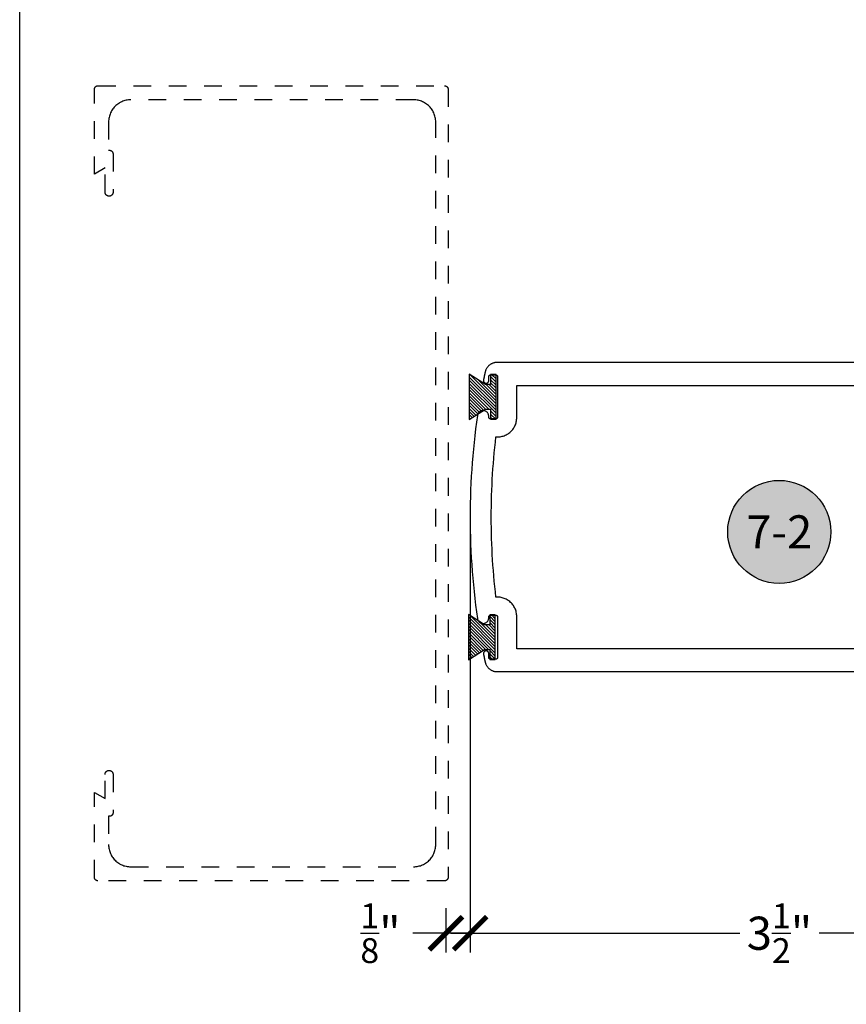
# Model space of a CAD drawing. Units: inches. Extents: x 0 to 32, y -41 to 37.3.
# Drawn here: x 0 to 4.7, y 21.2 to 26.8 of the extents above; entities that cross this region are included whole.
import ezdxf
from ezdxf.enums import TextEntityAlignment as Align

# ---------------------------------------------------------------- set-up
doc = ezdxf.new("R2010")
doc.units = ezdxf.units.IN
doc.header["$LTSCALE"] = 0.5
doc.header["$MEASUREMENT"] = 0
doc.linetypes.add('HIDDEN2', pattern=[0.1875, 0.125, -0.0625])
for name, color, linetype in [('Arcadia-Dim', 4, 'Continuous'), ('Arcadia-Hidden', 1, 'HIDDEN2'), ('Arcadia-Profile', 5, 'Continuous'), ('Arcadia-Shade', 8, 'Continuous'), ('Arcadia-Symb', 7, 'Continuous'), ('Arcadia-Symb-Text', 3, 'Continuous'), ('Arcadia-Text', 3, 'Continuous')]:
    doc.layers.add(name, color=color, linetype=linetype)
doc.layers.add('Arcadia-Mview', color=6, linetype='Continuous', plot=False)
doc.styles.get("Standard").update_dxf_attribs({"font": 'ARIALN.TTF'})
doc.dimstyles.new('Arcadia-2', dxfattribs={"dimscale": 2, "dimtxt": 0.0938, "dimasz": 0.0938, "dimexe": 0.0546, "dimexo": 0.0469, "dimgap": 0.0469, "dimtad": 0, "dimtih": 1, "dimdec": 4, "dimrnd": 0.0625, "dimzin": 3, "dimdsep": 46, "dimlunit": 4, "dimtxsty": 'Standard', "dimblk": 'ARCHTICK', "dimcen": 0.0469, "dimdle": 0.0546, "dimclrd": 256, "dimclre": 256, "dimclrt": 256, "dimadec": 0, "dimazin": 0, "dimtfac": 0.75, "dimtix": 1, "dimtmove": 2, "dimatfit": 3, "dimfxl": 1, "dimtolj": 1, "dimtzin": 3, "dimlwd": -3, "dimlwe": -3, "dimarcsym": 0})

# ---------------------------------------------------------------- blocks, each defined once
blk = doc.blocks.new('Keynote')
at = {"layer": 'Arcadia-Symb', "lineweight": -3}
h = blk.add_hatch(color=8, dxfattribs=at)
h.dxf.hatch_style = 1
edge = h.paths.add_edge_path()
edge.add_arc((0, 0), 0.1458, 0, 360)
at = {"layer": 'Defpoints', "lineweight": -3}
blk.add_circle((0, 0), 0.1458, dxfattribs=at)
at = {"layer": 'Arcadia-Symb-Text'}
blk.add_attdef('KEYNOTE_BUBBLE', text='', height=0.0938, dxfattribs=at).set_placement((0, 0), align=Align.MIDDLE_CENTER)
blk = doc.blocks.new('_ArchTick')
at = {"color": 0, "linetype": 'ByBlock', "lineweight": -3, "const_width": 0.15}
blk.add_lwpolyline([(-0.5, -0.5), (0.5, 0.5)], dxfattribs=at)
blk = doc.blocks.new('*D20')
at = {"layer": 'Arcadia-Dim', "lineweight": -3, "transparency": 16777216}
for p, q in [((2.5472, 23.9033), (2.5472, 21.5135)), ((6.0472, 23.0091), (6.0472, 21.5135)), ((2.438, 21.6227), (4.0726, 21.6227)), ((6.1564, 21.6227), (4.5218, 21.6227))]:
    blk.add_line(p, q, dxfattribs=at)
at = {"layer": 'Defpoints', "color": 0, "lineweight": -3, "transparency": 16777216}
for p in [(2.5472, 23.9971), (6.0472, 23.1029), (6.0472, 21.6227)]:
    blk.add_point(p, dxfattribs=at)
at = {"layer": 'Arcadia-Dim', "lineweight": -3, "transparency": 16777216, "xscale": 0.1876, "yscale": 0.1876, "zscale": 0.1876, "rotation": 180}
blk.add_blockref('_ArchTick', (2.5472, 21.6227), dxfattribs=at)
at = {"layer": 'Arcadia-Dim', "lineweight": -3, "transparency": 16777216, "xscale": 0.1876, "yscale": 0.1876, "zscale": 0.1876}
blk.add_blockref('_ArchTick', (6.0472, 21.6227), dxfattribs=at)
at = {"layer": 'Arcadia-Dim', "transparency": 16777216, "insert": (4.2972, 21.6227), "char_height": 0.1876, "attachment_point": 5}
blk.add_mtext('\\A1;3{\\H0.750000x;\\S1/2;}"', dxfattribs=at)
blk = doc.blocks.new('MO-HAIR')
at = {"layer": 'Arcadia-Shade', "lineweight": -3}
h = blk.add_hatch(dxfattribs=at)
h.set_pattern_fill('ANSI31', color=256, scale=0.1, angle=90, style=0)
h.set_pattern_definition([(135, (31.84475, -51.785262), (-0.0088388348, -0.0088388348), [])])
h.paths.add_polyline_path([(0, 0), (0.0586, 0.0918), (0.0586, 0.1207), (0.0011, 0.1207), (0.0011, 0.1519), (0.2544, 0.1519), (0.2544, 0.1207), (0.1969, 0.1207), (0.1969, 0.0918), (0.2555, 0)])
at = {"layer": 'Arcadia-Profile'}
blk.add_lwpolyline([(0, 0), (0.0586, 0.0918), (0.0586, 0.1207), (0.0011, 0.1207), (0.0011, 0.1519), (0.2544, 0.1519), (0.2544, 0.1207), (0.1969, 0.1207), (0.1969, 0.0918), (0.2555, 0)], close=True, dxfattribs=at)
blk.add_lwpolyline([(0, 0), (0.0586, 0.0918), (0.0586, 0.1207), (0.0011, 0.1207), (0.0011, 0.1519), (0.2544, 0.1519), (0.2544, 0.1207), (0.1969, 0.1207), (0.1969, 0.0918), (0.2555, 0)], close=True, dxfattribs=at)
blk = doc.blocks.new('*D21')
at = {"layer": 'Arcadia-Dim', "lineweight": -3, "transparency": 16777216}
for p, q in [((2.5472, 23.9033), (2.5472, 21.5135)), ((2.4107, 21.7646), (2.4107, 21.5135)), ((2.4107, 21.6227), (2.2231, 21.6227)), ((2.5472, 21.6227), (2.4107, 21.6227)), ((2.5472, 21.6227), (2.7348, 21.6227))]:
    blk.add_line(p, q, dxfattribs=at)
at = {"layer": 'Defpoints', "color": 0, "lineweight": -3, "transparency": 16777216}
for p in [(2.5472, 23.9971), (2.4107, 21.8584), (2.4107, 21.6227)]:
    blk.add_point(p, dxfattribs=at)
at = {"layer": 'Arcadia-Dim', "lineweight": -3, "transparency": 16777216, "xscale": 0.1876, "yscale": 0.1876, "zscale": 0.1876}
blk.add_blockref('_ArchTick', (2.4107, 21.6227), dxfattribs=at)
at = {"layer": 'Arcadia-Dim', "lineweight": -3, "transparency": 16777216, "xscale": 0.1876, "yscale": 0.1876, "zscale": 0.1876, "rotation": 180}
blk.add_blockref('_ArchTick', (2.5472, 21.6227), dxfattribs=at)
at = {"layer": 'Arcadia-Dim', "transparency": 16777216, "insert": (2.0404, 21.6227), "char_height": 0.1876, "attachment_point": 5}
blk.add_mtext('\\A1;{\\H0.750000x;\\S1/8;}"', dxfattribs=at)

msp = doc.modelspace()

# ---------------------------------------------------------------- linework, layer by layer
at = {"layer": 'Arcadia-Hidden', "lineweight": -3}
msp.add_lwpolyline([(0.62123, 21.99903), (0.62778, 21.99885), (2.22778, 21.99885), (2.23432, 21.99903), (2.24084, 21.99954), (2.24733, 22.00039), (2.25377, 22.00159), (2.26013, 22.00311), (2.2664, 22.00497), (2.27257, 22.00716), (2.27862, 22.00966), (2.28453, 22.01248), (2.29028, 22.0156), (2.29586, 22.01902), (2.30125, 22.02273), (2.30644, 22.02671), (2.31142, 22.03096), (2.31616, 22.03547), (2.32067, 22.04021), (2.32492, 22.04519), (2.3289, 22.05038), (2.33261, 22.05577), (2.33603, 22.06135), (2.33915, 22.06711), (2.34197, 22.07301), (2.34447, 22.07906), (2.34666, 22.08523), (2.34852, 22.0915), (2.35004, 22.09786), (2.35124, 22.1043), (2.35209, 22.11079), (2.35261, 22.11731), (2.35278, 22.12385), (2.35278, 26.21385), (2.35261, 26.2204), (2.35209, 26.22692), (2.35124, 26.23341), (2.35004, 26.23984), (2.34852, 26.24621), (2.34666, 26.25248), (2.34447, 26.25865), (2.34197, 26.2647), (2.33915, 26.2706), (2.33603, 26.27635), (2.33261, 26.28193), (2.3289, 26.28733), (2.32492, 26.29252), (2.32067, 26.29749), (2.31616, 26.30224), (2.31142, 26.30675), (2.30644, 26.311), (2.30125, 26.31498), (2.29586, 26.31869), (2.29028, 26.32211), (2.28453, 26.32523), (2.27862, 26.32805), (2.27257, 26.33055), (2.2664, 26.33274), (2.26013, 26.33459), (2.25377, 26.33612), (2.24733, 26.33731), (2.24084, 26.33817), (2.23432, 26.33868), (2.22778, 26.33885), (0.62778, 26.33885), (0.62123, 26.33868), (0.61471, 26.33817), (0.60822, 26.33731), (0.60179, 26.33612), (0.59542, 26.33459), (0.58915, 26.33274), (0.58298, 26.33055), (0.57693, 26.32805), (0.57103, 26.32523), (0.56528, 26.32211), (0.5597, 26.31869), (0.5543, 26.31498), (0.54911, 26.311), (0.54414, 26.30675), (0.53939, 26.30224), (0.53488, 26.29749), (0.53063, 26.29252), (0.52665, 26.28733), (0.52294, 26.28193), (0.51952, 26.27635), (0.5164, 26.2706), (0.51358, 26.2647), (0.51108, 26.25865), (0.50889, 26.25248), (0.50704, 26.24621), (0.50551, 26.23984), (0.50432, 26.23341), (0.50346, 26.22692), (0.50295, 26.2204), (0.50278, 26.21385), (0.50278, 26.05349), (0.50788, 26.05349), (0.50892, 26.05347), (0.50996, 26.05339), (0.51099, 26.05325), (0.51201, 26.05306), (0.51303, 26.05282), (0.51403, 26.05252), (0.51501, 26.05217), (0.51597, 26.05177), (0.51691, 26.05133), (0.51783, 26.05083), (0.51871, 26.05028), (0.51957, 26.04969), (0.5204, 26.04906), (0.52119, 26.04838), (0.52195, 26.04767), (0.52266, 26.04691), (0.52334, 26.04612), (0.52398, 26.04529), (0.52457, 26.04443), (0.52511, 26.04354), (0.52561, 26.04263), (0.52606, 26.04169), (0.52645, 26.04073), (0.5268, 26.03974), (0.5271, 26.03875), (0.52734, 26.03773), (0.52753, 26.03671), (0.52767, 26.03567), (0.52775, 26.03464), (0.52778, 26.03359), (0.52778, 25.81585), (0.52775, 25.8147), (0.52766, 25.81355), (0.52751, 25.81241), (0.5273, 25.81128), (0.52703, 25.81016), (0.5267, 25.80906), (0.52632, 25.80797), (0.52587, 25.80691), (0.52538, 25.80587), (0.52483, 25.80485), (0.52423, 25.80387), (0.52357, 25.80292), (0.52287, 25.80201), (0.52213, 25.80113), (0.52133, 25.8003), (0.5205, 25.7995), (0.51962, 25.79876), (0.51871, 25.79806), (0.51776, 25.7974), (0.51678, 25.7968), (0.51576, 25.79625), (0.51472, 25.79576), (0.51366, 25.79531), (0.51257, 25.79493), (0.51147, 25.7946), (0.51035, 25.79433), (0.50922, 25.79412), (0.50808, 25.79397), (0.50693, 25.79388), (0.50578, 25.79385), (0.50478, 25.79385), (0.50363, 25.79388), (0.50248, 25.79397), (0.50133, 25.79412), (0.5002, 25.79433), (0.49908, 25.7946), (0.49798, 25.79493), (0.49689, 25.79531), (0.49583, 25.79576), (0.49479, 25.79625), (0.49378, 25.7968), (0.49279, 25.7974), (0.49185, 25.79806), (0.49093, 25.79876), (0.49006, 25.7995), (0.48922, 25.8003), (0.48843, 25.80113), (0.48768, 25.80201), (0.48698, 25.80292), (0.48633, 25.80387), (0.48572, 25.80485), (0.48517, 25.80587), (0.48468, 25.80691), (0.48424, 25.80797), (0.48385, 25.80906), (0.48353, 25.81016), (0.48326, 25.81128), (0.48305, 25.81241), (0.4829, 25.81355), (0.48281, 25.8147), (0.48278, 25.81585), (0.48278, 25.95349), (0.42278, 25.91885), (0.42278, 26.39885), (0.4228, 26.3999), (0.42289, 26.40094), (0.42302, 26.40198), (0.42321, 26.40301), (0.42346, 26.40403), (0.42376, 26.40503), (0.4241, 26.40602), (0.42451, 26.40699), (0.42496, 26.40793), (0.42546, 26.40885), (0.426, 26.40975), (0.4266, 26.41061), (0.42723, 26.41144), (0.42791, 26.41224), (0.42863, 26.413), (0.42939, 26.41372), (0.43019, 26.4144), (0.43102, 26.41503), (0.43188, 26.41563), (0.43278, 26.41617), (0.4337, 26.41667), (0.43464, 26.41712), (0.43561, 26.41753), (0.4366, 26.41787), (0.4376, 26.41817), (0.43862, 26.41842), (0.43965, 26.41861), (0.44069, 26.41874), (0.44173, 26.41883), (0.44278, 26.41885), (2.40278, 26.41885), (2.40382, 26.41883), (2.40487, 26.41874), (2.40591, 26.41861), (2.40693, 26.41842), (2.40795, 26.41817), (2.40896, 26.41787), (2.40994, 26.41753), (2.41091, 26.41712), (2.41186, 26.41667), (2.41278, 26.41617), (2.41367, 26.41563), (2.41453, 26.41503), (2.41536, 26.4144), (2.41616, 26.41372), (2.41692, 26.413), (2.41764, 26.41224), (2.41832, 26.41144), (2.41896, 26.41061), (2.41955, 26.40975), (2.4201, 26.40885), (2.4206, 26.40793), (2.42105, 26.40699), (2.42145, 26.40602), (2.4218, 26.40503), (2.4221, 26.40403), (2.42234, 26.40301), (2.42253, 26.40198), (2.42267, 26.40094), (2.42275, 26.3999), (2.42278, 26.39885), (2.42278, 21.93885), (2.42275, 21.93781), (2.42267, 21.93676), (2.42253, 21.93573), (2.42234, 21.9347), (2.4221, 21.93368), (2.4218, 21.93267), (2.42145, 21.93169), (2.42105, 21.93072), (2.4206, 21.92977), (2.4201, 21.92885), (2.41955, 21.92796), (2.41896, 21.9271), (2.41832, 21.92627), (2.41764, 21.92547), (2.41692, 21.92471), (2.41616, 21.92399), (2.41536, 21.92331), (2.41453, 21.92267), (2.41367, 21.92208), (2.41278, 21.92153), (2.41186, 21.92103), (2.41091, 21.92058), (2.40994, 21.92018), (2.40896, 21.91983), (2.40795, 21.91954), (2.40693, 21.91929), (2.40591, 21.9191), (2.40487, 21.91896), (2.40382, 21.91888), (2.40278, 21.91885), (0.44278, 21.91885), (0.44173, 21.91888), (0.44069, 21.91896), (0.43965, 21.9191), (0.43862, 21.91929), (0.4376, 21.91954), (0.4366, 21.91983), (0.43561, 21.92018), (0.43464, 21.92058), (0.4337, 21.92103), (0.43278, 21.92153), (0.43188, 21.92208), (0.43102, 21.92267), (0.43019, 21.92331), (0.42939, 21.92399), (0.42863, 21.92471), (0.42791, 21.92547), (0.42723, 21.92627), (0.4266, 21.9271), (0.426, 21.92796), (0.42546, 21.92885), (0.42496, 21.92977), (0.42451, 21.93072), (0.4241, 21.93169), (0.42376, 21.93267), (0.42346, 21.93368), (0.42321, 21.9347), (0.42302, 21.93573), (0.42289, 21.93676), (0.4228, 21.93781), (0.42278, 21.93885), (0.42278, 22.41885), (0.48278, 22.38421), (0.48278, 22.52185), (0.48281, 22.52301), (0.4829, 22.52415), (0.48305, 22.5253), (0.48326, 22.52643), (0.48353, 22.52755), (0.48385, 22.52865), (0.48424, 22.52974), (0.48468, 22.5308), (0.48517, 22.53184), (0.48572, 22.53285), (0.48633, 22.53384), (0.48698, 22.53479), (0.48768, 22.5357), (0.48843, 22.53657), (0.48922, 22.53741), (0.49006, 22.5382), (0.49093, 22.53895), (0.49185, 22.53965), (0.49279, 22.5403), (0.49378, 22.54091), (0.49479, 22.54146), (0.49583, 22.54195), (0.49689, 22.54239), (0.49798, 22.54278), (0.49908, 22.5431), (0.5002, 22.54337), (0.50133, 22.54358), (0.50248, 22.54373), (0.50363, 22.54382), (0.50478, 22.54385), (0.50578, 22.54385), (0.50693, 22.54382), (0.50808, 22.54373), (0.50922, 22.54358), (0.51035, 22.54337), (0.51147, 22.5431), (0.51257, 22.54278), (0.51366, 22.54239), (0.51472, 22.54195), (0.51576, 22.54146), (0.51678, 22.54091), (0.51776, 22.5403), (0.51871, 22.53965), (0.51962, 22.53895), (0.5205, 22.5382), (0.52133, 22.53741), (0.52213, 22.53657), (0.52287, 22.5357), (0.52357, 22.53479), (0.52423, 22.53384), (0.52483, 22.53285), (0.52538, 22.53184), (0.52587, 22.5308), (0.52632, 22.52974), (0.5267, 22.52865), (0.52703, 22.52755), (0.5273, 22.52643), (0.52751, 22.5253), (0.52766, 22.52415), (0.52775, 22.52301), (0.52778, 22.52185), (0.52778, 22.30411), (0.52775, 22.30307), (0.52767, 22.30203), (0.52753, 22.301), (0.52734, 22.29998), (0.5271, 22.29896), (0.5268, 22.29796), (0.52645, 22.29698), (0.52606, 22.29602), (0.52561, 22.29508), (0.52511, 22.29416), (0.52457, 22.29327), (0.52398, 22.29242), (0.52334, 22.29159), (0.52266, 22.2908), (0.52195, 22.29004), (0.52119, 22.28932), (0.5204, 22.28865), (0.51957, 22.28801), (0.51871, 22.28742), (0.51783, 22.28688), (0.51691, 22.28638), (0.51597, 22.28593), (0.51501, 22.28553), (0.51403, 22.28519), (0.51303, 22.28489), (0.51201, 22.28465), (0.51099, 22.28446), (0.50996, 22.28432), (0.50892, 22.28424), (0.50788, 22.28421), (0.50278, 22.28421), (0.50278, 22.12385), (0.50295, 22.11731), (0.50346, 22.11079), (0.50432, 22.1043), (0.50551, 22.09786), (0.50704, 22.0915), (0.50889, 22.08523), (0.51108, 22.07906), (0.51358, 22.07301), (0.5164, 22.06711), (0.51952, 22.06135), (0.52294, 22.05577), (0.52665, 22.05038), (0.53063, 22.04519), (0.53488, 22.04021), (0.53939, 22.03547), (0.54414, 22.03096), (0.54911, 22.02671), (0.5543, 22.02273), (0.5597, 22.01902), (0.56528, 22.0156), (0.57103, 22.01248), (0.57693, 22.00966), (0.58298, 22.00716), (0.58915, 22.00497), (0.59542, 22.00311), (0.60179, 22.00159), (0.60822, 22.00039), (0.61471, 21.99954)], close=True, dxfattribs=at)
at = {"layer": 'Arcadia-Mview', "lineweight": -3}
msp.add_lwpolyline([(0, 37.31833), (32, 37.31833), (32, 0), (0, 0)], close=True, dxfattribs=at)
at = {"layer": 'Arcadia-Profile'}
for points in [[(6.04716, 24.85291), (2.70049, 24.85291), (2.6973, 24.85283), (2.69413, 24.85262), (2.69096, 24.85225), (2.68782, 24.85175), (2.6847, 24.8511), (2.68162, 24.85032), (2.67857, 24.84939), (2.67557, 24.84832), (2.67263, 24.84712), (2.66973, 24.84579), (2.66691, 24.84433), (2.66415, 24.84274), (2.66147, 24.84102), (2.65886, 24.83919), (2.65635, 24.83724), (2.65392, 24.83517), (2.6516, 24.833), (2.64937, 24.83073), (2.64725, 24.82835), (2.64524, 24.82589), (2.64334, 24.82333), (2.64156, 24.82069), (2.6399, 24.81797), (2.63837, 24.81518), (2.63697, 24.81232), (2.6357, 24.8094), (2.63456, 24.80643), (2.63356, 24.80341), (2.63269, 24.80034), (2.63197, 24.79724), (2.63167, 24.79578), (2.63136, 24.79432), (2.63106, 24.79286), (2.63075, 24.79139), (2.63045, 24.78993), (2.63014, 24.78847), (2.62984, 24.787), (2.62954, 24.78554), (2.62924, 24.78408), (2.62894, 24.78261), (2.62864, 24.78115), (2.62834, 24.77968), (2.62804, 24.77822), (2.62774, 24.77676), (2.62744, 24.77529), (2.62714, 24.77383), (2.62685, 24.77236), (2.62655, 24.7709), (2.62625, 24.76943), (2.62596, 24.76797), (2.62566, 24.7665), (2.62537, 24.76504), (2.62508, 24.76357), (2.62478, 24.76211), (2.62449, 24.76064), (2.6242, 24.75918), (2.62391, 24.75771), (2.62361, 24.75625), (2.62332, 24.75478), (2.62303, 24.75331), (2.6228, 24.75166), (2.62276, 24.75), (2.62289, 24.74833), (2.62322, 24.7467), (2.62372, 24.74511), (2.62439, 24.74358), (2.62523, 24.74214), (2.62623, 24.7408), (2.62736, 24.73958), (2.62863, 24.7385), (2.63001, 24.73756), (2.63148, 24.73678), (2.63303, 24.73617), (2.63464, 24.73573), (2.63629, 24.73548), (2.63795, 24.73541), (2.63962, 24.73552), (2.64126, 24.73582), (2.64286, 24.7363), (2.64439, 24.73696), (2.64584, 24.73778), (2.64719, 24.73875), (2.64843, 24.73987), (2.64953, 24.74112), (2.65049, 24.74249), (2.65129, 24.74395), (2.65192, 24.74549), (2.65238, 24.7471), (2.65266, 24.74874), (2.65275, 24.75041), (2.65275, 24.77241), (2.65276, 24.77293), (2.6528, 24.77345), (2.65287, 24.77397), (2.65297, 24.77448), (2.65309, 24.77499), (2.65324, 24.7755), (2.65341, 24.77599), (2.65361, 24.77647), (2.65384, 24.77695), (2.65409, 24.77741), (2.65436, 24.77785), (2.65466, 24.77828), (2.65498, 24.7787), (2.65532, 24.7791), (2.65568, 24.77948), (2.65606, 24.77984), (2.65646, 24.78018), (2.65687, 24.7805), (2.6573, 24.78079), (2.65775, 24.78107), (2.65821, 24.78132), (2.65868, 24.78154), (2.65917, 24.78174), (2.65966, 24.78192), (2.66016, 24.78206), (2.66067, 24.78219), (2.66119, 24.78228), (2.6617, 24.78235), (2.66223, 24.78239), (2.66275, 24.78241), (2.69276, 24.78241), (2.69328, 24.78239), (2.6938, 24.78235), (2.69432, 24.78228), (2.69484, 24.78219), (2.69535, 24.78206), (2.69585, 24.78192), (2.69634, 24.78174), (2.69682, 24.78154), (2.6973, 24.78132), (2.69776, 24.78107), (2.6982, 24.78079), (2.69864, 24.7805), (2.69905, 24.78018), (2.69945, 24.77984), (2.69983, 24.77948), (2.70019, 24.7791), (2.70053, 24.7787), (2.70085, 24.77828), (2.70114, 24.77785), (2.70142, 24.77741), (2.70167, 24.77695), (2.70189, 24.77647), (2.70209, 24.77599), (2.70227, 24.7755), (2.70242, 24.77499), (2.70254, 24.77448), (2.70263, 24.77397), (2.7027, 24.77345), (2.70274, 24.77293), (2.70276, 24.77241), (2.70276, 24.54341), (2.70274, 24.54288), (2.7027, 24.54236), (2.70263, 24.54184), (2.70254, 24.54133), (2.70242, 24.54082), (2.70227, 24.54032), (2.70209, 24.53982), (2.70189, 24.53934), (2.70167, 24.53887), (2.70142, 24.53841), (2.70114, 24.53796), (2.70085, 24.53753), (2.70053, 24.53711), (2.70019, 24.53671), (2.69983, 24.53633), (2.69945, 24.53597), (2.69905, 24.53563), (2.69864, 24.53532), (2.6982, 24.53502), (2.69776, 24.53475), (2.6973, 24.5345), (2.69682, 24.53427), (2.69634, 24.53407), (2.69585, 24.53389), (2.69535, 24.53375), (2.69484, 24.53362), (2.69432, 24.53353), (2.6938, 24.53346), (2.69328, 24.53342), (2.69276, 24.53341), (2.66275, 24.53341), (2.66223, 24.53342), (2.6617, 24.53346), (2.66119, 24.53353), (2.66067, 24.53362), (2.66016, 24.53375), (2.65966, 24.53389), (2.65917, 24.53407), (2.65868, 24.53427), (2.65821, 24.5345), (2.65775, 24.53475), (2.6573, 24.53502), (2.65687, 24.53532), (2.65646, 24.53563), (2.65606, 24.53597), (2.65568, 24.53633), (2.65532, 24.53671), (2.65498, 24.53711), (2.65466, 24.53753), (2.65436, 24.53796), (2.65409, 24.53841), (2.65384, 24.53887), (2.65361, 24.53934), (2.65341, 24.53982), (2.65324, 24.54032), (2.65309, 24.54082), (2.65297, 24.54133), (2.65287, 24.54184), (2.6528, 24.54236), (2.65276, 24.54288), (2.65275, 24.54341), (2.65275, 24.54816), (2.65259, 24.55137), (2.65211, 24.55455), (2.65131, 24.55767), (2.65021, 24.56069), (2.64881, 24.56358), (2.64714, 24.56633), (2.64519, 24.56889), (2.643, 24.57124), (2.64059, 24.57337), (2.63797, 24.57524), (2.63518, 24.57684), (2.63225, 24.57816), (2.6292, 24.57918), (2.62606, 24.57988), (2.62287, 24.58027), (2.61965, 24.58035), (2.61645, 24.5801), (2.61328, 24.57953), (2.61019, 24.57865), (2.6072, 24.57746), (2.60434, 24.57598), (2.60165, 24.57423), (2.59914, 24.57221), (2.59685, 24.56996), (2.5948, 24.56749), (2.593, 24.56482), (2.59147, 24.56199), (2.59024, 24.55902), (2.5893, 24.55594), (2.58868, 24.55279), (2.58334, 24.5147), (2.57836, 24.47657), (2.57375, 24.43839), (2.56951, 24.40016), (2.56563, 24.3619), (2.56212, 24.3236), (2.55898, 24.28527), (2.55621, 24.24691), (2.55381, 24.20853), (2.55178, 24.17012), (2.55012, 24.1317), (2.54882, 24.09327), (2.5479, 24.05482), (2.54734, 24.01636), (2.54716, 23.97791), (2.54734, 23.93945), (2.5479, 23.90099), (2.54882, 23.86255), (2.55012, 23.82411), (2.55178, 23.78569), (2.55381, 23.74728), (2.55621, 23.7089), (2.55898, 23.67054), (2.56212, 23.63221), (2.56563, 23.59391), (2.56951, 23.55565), (2.57375, 23.51743), (2.57836, 23.47924), (2.58334, 23.44111), (2.58868, 23.40302), (2.5893, 23.39987), (2.59024, 23.39679), (2.59147, 23.39382), (2.593, 23.39099), (2.5948, 23.38833), (2.59685, 23.38585), (2.59914, 23.3836), (2.60165, 23.38158), (2.60434, 23.37983), (2.6072, 23.37835), (2.61019, 23.37716), (2.61328, 23.37628), (2.61645, 23.37571), (2.61965, 23.37546), (2.62287, 23.37554), (2.62606, 23.37593), (2.6292, 23.37664), (2.63225, 23.37765), (2.63518, 23.37897), (2.63797, 23.38057), (2.64059, 23.38245), (2.643, 23.38457), (2.64519, 23.38692), (2.64714, 23.38948), (2.64881, 23.39223), (2.65021, 23.39512), (2.65131, 23.39814), (2.65211, 23.40126), (2.65259, 23.40444), (2.65275, 23.40765), (2.65275, 23.41241), (2.65276, 23.41293), (2.6528, 23.41345), (2.65287, 23.41397), (2.65297, 23.41448), (2.65309, 23.41499), (2.65324, 23.4155), (2.65341, 23.41599), (2.65361, 23.41647), (2.65384, 23.41695), (2.65409, 23.41741), (2.65436, 23.41785), (2.65466, 23.41828), (2.65498, 23.4187), (2.65532, 23.4191), (2.65568, 23.41948), (2.65606, 23.41984), (2.65646, 23.42018), (2.65687, 23.4205), (2.6573, 23.42079), (2.65775, 23.42107), (2.65821, 23.42132), (2.65868, 23.42154), (2.65917, 23.42174), (2.65966, 23.42192), (2.66016, 23.42206), (2.66067, 23.42219), (2.66119, 23.42228), (2.6617, 23.42235), (2.66223, 23.42239), (2.66275, 23.42241), (2.69276, 23.42241), (2.69328, 23.42239), (2.6938, 23.42235), (2.69432, 23.42228), (2.69484, 23.42219), (2.69535, 23.42206), (2.69585, 23.42192), (2.69634, 23.42174), (2.69682, 23.42154), (2.6973, 23.42132), (2.69776, 23.42107), (2.6982, 23.42079), (2.69864, 23.4205), (2.69905, 23.42018), (2.69945, 23.41984), (2.69983, 23.41948), (2.70019, 23.4191), (2.70053, 23.4187), (2.70085, 23.41828), (2.70114, 23.41785), (2.70142, 23.41741), (2.70167, 23.41695), (2.70189, 23.41647), (2.70209, 23.41599), (2.70227, 23.4155), (2.70242, 23.41499), (2.70254, 23.41448), (2.70263, 23.41397), (2.7027, 23.41345), (2.70274, 23.41293), (2.70276, 23.41241), (2.70276, 23.18341), (2.70274, 23.18288), (2.7027, 23.18236), (2.70263, 23.18184), (2.70254, 23.18133), (2.70242, 23.18082), (2.70227, 23.18032), (2.70209, 23.17982), (2.70189, 23.17934), (2.70167, 23.17887), (2.70142, 23.17841), (2.70114, 23.17796), (2.70085, 23.17753), (2.70053, 23.17711), (2.70019, 23.17671), (2.69983, 23.17633), (2.69945, 23.17597), (2.69905, 23.17563), (2.69864, 23.17532), (2.6982, 23.17502), (2.69776, 23.17475), (2.6973, 23.1745), (2.69682, 23.17427), (2.69634, 23.17407), (2.69585, 23.17389), (2.69535, 23.17375), (2.69484, 23.17362), (2.69432, 23.17353), (2.6938, 23.17346), (2.69328, 23.17342), (2.69276, 23.17341), (2.66275, 23.17341), (2.66223, 23.17342), (2.6617, 23.17346), (2.66119, 23.17353), (2.66067, 23.17362), (2.66016, 23.17375), (2.65966, 23.17389), (2.65917, 23.17407), (2.65868, 23.17427), (2.65821, 23.1745), (2.65775, 23.17475), (2.6573, 23.17502), (2.65687, 23.17532), (2.65646, 23.17563), (2.65606, 23.17597), (2.65568, 23.17633), (2.65532, 23.17671), (2.65498, 23.17711), (2.65466, 23.17753), (2.65436, 23.17796), (2.65409, 23.17841), (2.65384, 23.17887), (2.65361, 23.17934), (2.65341, 23.17982), (2.65324, 23.18032), (2.65309, 23.18082), (2.65297, 23.18133), (2.65287, 23.18184), (2.6528, 23.18236), (2.65276, 23.18288), (2.65275, 23.18341), (2.65275, 23.20541), (2.65266, 23.20707), (2.65238, 23.20871), (2.65192, 23.21032), (2.65129, 23.21186), (2.65049, 23.21332), (2.64953, 23.21469), (2.64843, 23.21594), (2.64719, 23.21706), (2.64584, 23.21804), (2.64439, 23.21886), (2.64286, 23.21951), (2.64126, 23.21999), (2.63962, 23.22029), (2.63795, 23.2204), (2.63629, 23.22033), (2.63464, 23.22008), (2.63303, 23.21964), (2.63148, 23.21903), (2.63001, 23.21825), (2.62863, 23.21731), (2.62736, 23.21623), (2.62623, 23.21501), (2.62523, 23.21367), (2.62439, 23.21223), (2.62372, 23.2107), (2.62322, 23.20911), (2.62289, 23.20748), (2.62276, 23.20582), (2.6228, 23.20415), (2.62303, 23.2025), (2.62332, 23.20103), (2.62361, 23.19957), (2.62391, 23.1981), (2.6242, 23.19663), (2.62449, 23.19517), (2.62478, 23.1937), (2.62508, 23.19224), (2.62537, 23.19077), (2.62566, 23.18931), (2.62596, 23.18784), (2.62625, 23.18638), (2.62655, 23.18491), (2.62685, 23.18345), (2.62714, 23.18198), (2.62744, 23.18052), (2.62774, 23.17906), (2.62804, 23.17759), (2.62834, 23.17613), (2.62864, 23.17466), (2.62894, 23.1732), (2.62924, 23.17174), (2.62954, 23.17027), (2.62984, 23.16881), (2.63014, 23.16735), (2.63045, 23.16588), (2.63075, 23.16442), (2.63106, 23.16296), (2.63136, 23.16149), (2.63167, 23.16003), (2.63197, 23.15857), (2.63269, 23.15547), (2.63356, 23.1524), (2.63456, 23.14938), (2.6357, 23.14641), (2.63697, 23.14349), (2.63837, 23.14063), (2.6399, 23.13784), (2.64156, 23.13512), (2.64334, 23.13248), (2.64524, 23.12992), (2.64725, 23.12746), (2.64937, 23.12508), (2.6516, 23.12281), (2.65392, 23.12064), (2.65635, 23.11857), (2.65886, 23.11662), (2.66147, 23.11479), (2.66415, 23.11308), (2.66691, 23.11149), (2.66973, 23.11002), (2.67263, 23.10869), (2.67557, 23.10749), (2.67857, 23.10642), (2.68162, 23.1055), (2.6847, 23.10471), (2.68782, 23.10406), (2.69096, 23.10356), (2.69413, 23.10319), (2.6973, 23.10298), (2.70049, 23.10291), (6.04716, 23.10291)], [(5.84216, 23.23291), (2.81116, 23.23291), (2.81116, 23.41484), (2.81099, 23.42084), (2.8105, 23.42683), (2.80968, 23.43278), (2.80854, 23.43868), (2.80708, 23.4445), (2.8053, 23.45024), (2.80322, 23.45587), (2.80083, 23.46138), (2.79814, 23.46676), (2.79516, 23.47197), (2.7919, 23.47702), (2.78837, 23.48188), (2.78458, 23.48654), (2.78054, 23.49098), (2.77627, 23.4952), (2.77177, 23.49918), (2.76706, 23.50291), (2.76215, 23.50638), (2.75707, 23.50957), (2.75181, 23.51248), (2.74641, 23.5151), (2.74087, 23.51742), (2.73521, 23.51944), (2.72945, 23.52114), (2.7236, 23.52253), (2.71769, 23.52359), (2.71173, 23.52433), (2.70574, 23.52474), (2.69973, 23.52483), (2.69373, 23.52459), (2.69031, 23.55469), (2.68712, 23.58481), (2.68417, 23.61495), (2.68146, 23.64512), (2.67897, 23.67531), (2.67673, 23.70552), (2.67472, 23.73574), (2.67295, 23.76598), (2.67141, 23.79623), (2.67011, 23.82649), (2.66905, 23.85676), (2.66822, 23.88704), (2.66763, 23.91733), (2.66728, 23.94762), (2.66716, 23.97791), (2.66728, 24.0082), (2.66763, 24.03848), (2.66822, 24.06877), (2.66905, 24.09905), (2.67011, 24.12932), (2.67141, 24.15958), (2.67295, 24.18983), (2.67472, 24.22007), (2.67673, 24.25029), (2.67897, 24.2805), (2.68146, 24.31069), (2.68417, 24.34086), (2.68712, 24.371), (2.69031, 24.40113), (2.69373, 24.43122), (2.69973, 24.43098), (2.70574, 24.43107), (2.71173, 24.43148), (2.71769, 24.43222), (2.7236, 24.43329), (2.72945, 24.43467), (2.73521, 24.43637), (2.74087, 24.43839), (2.74641, 24.44071), (2.75181, 24.44333), (2.75707, 24.44624), (2.76215, 24.44943), (2.76706, 24.4529), (2.77177, 24.45663), (2.77627, 24.46061), (2.78054, 24.46483), (2.78458, 24.46927), (2.78837, 24.47393), (2.7919, 24.47879), (2.79516, 24.48384), (2.79814, 24.48906), (2.80083, 24.49443), (2.80322, 24.49994), (2.8053, 24.50557), (2.80708, 24.51131), (2.80854, 24.51713), (2.80968, 24.52303), (2.8105, 24.52898), (2.81099, 24.53497), (2.81116, 24.54097), (2.81116, 24.72291), (5.84216, 24.72291)]]:
    msp.add_lwpolyline(points, dxfattribs=at)

# ---------------------------------------------------------------- block references
at = {"layer": 'Arcadia-Profile', "lineweight": -3, "xscale": -1, "rotation": 270}
for p in [(2.54203, 24.53014), (2.53754, 23.17014)]:
    msp.add_blockref('MO-HAIR', p, dxfattribs=at)
at = {"layer": 'Arcadia-Text', "lineweight": -3, "xscale": 2, "yscale": 2, "zscale": 2}
msp.add_blockref('Keynote', (4.29573, 23.89387), dxfattribs=at).add_auto_attribs({'KEYNOTE_BUBBLE': '7-2'})

# ---------------------------------------------------------------- dimensions: what is measured, and where the dimension line sits
at = {"layer": 'Arcadia-Dim'}
dim = msp.add_linear_dim(base=(2.4107004, 21.6226597), p1=(2.5472499, 23.9971345), p2=(2.4107004, 21.8583728), angle=180, dimstyle='Arcadia-2', dxfattribs=at)
dim.commit()
dim.dimension.update_dxf_attribs({"geometry": '*D21', "text_midpoint": (2.0404394, 21.6226597), "dimtype": 160})
dim = msp.add_linear_dim(base=(6.04716, 21.62266), p1=(2.54725, 23.99713), p2=(6.04716, 23.10291), dimstyle='Arcadia-2', dxfattribs=at)
dim.commit()
dim.dimension.update_dxf_attribs({"geometry": '*D20', "text_midpoint": (4.2972, 21.62266)})

doc.saveas('drawing.dxf')
